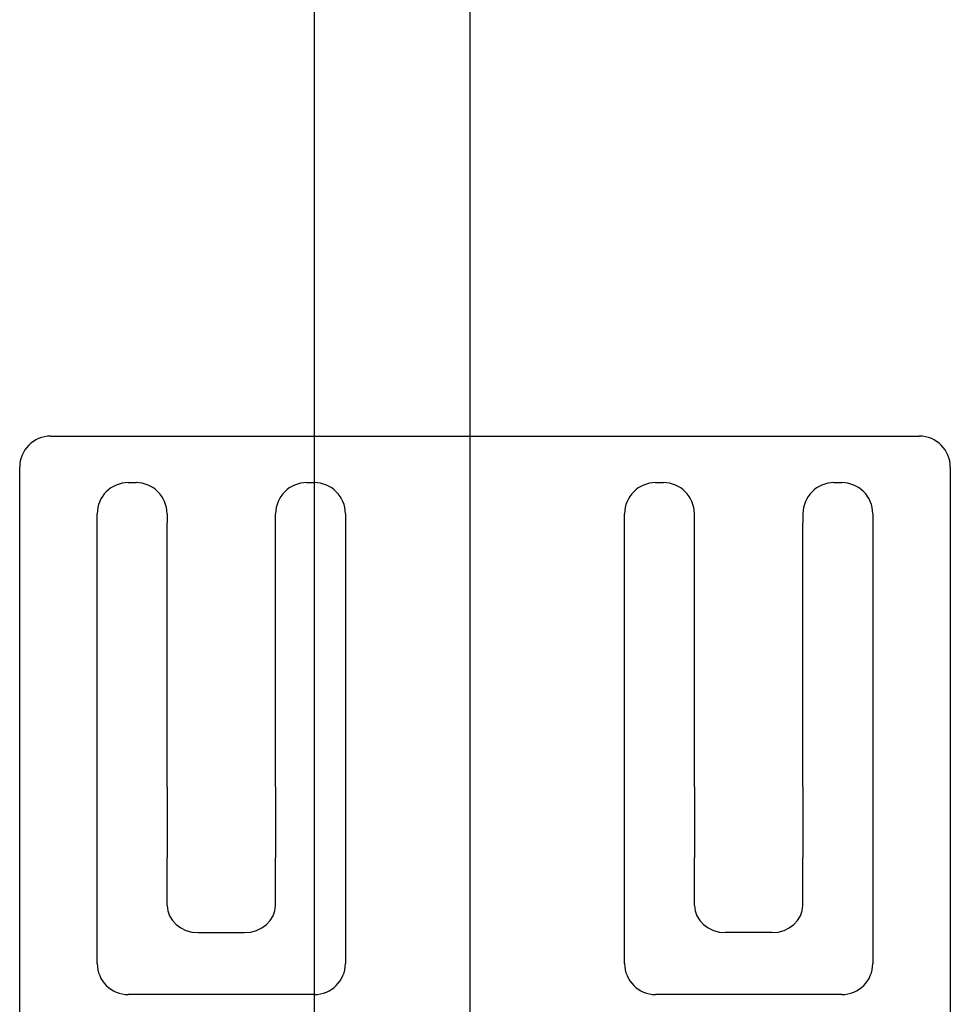
# Model space of a CAD drawing. Units: metres. Extents: x 9.86 to 18.92, y -0.61 to 0.88.
# Drawn here: x 18.8 to 18.83, y 0.48 to 0.51 of the extents above; entities that cross this region are included whole.
import ezdxf

# ---------------------------------------------------------------- set-up
doc = ezdxf.new("R2010")
doc.units = ezdxf.units.M
doc.linetypes.add('AUSGEZOGEN', pattern=[0])
doc.layers.add('XR$1$TB_817_1', color=7, linetype='AUSGEZOGEN')

msp = doc.modelspace()

# ---------------------------------------------------------------- linework, layer by layer
at = {"layer": 'XR$1$TB_817_1', "color": 7, "linetype": 'AUSGEZOGEN', "lineweight": 25, "transparency": 33554687}
for p, q in [((18.812031, 0.471455), (18.812031, 0.524892)), ((18.817531, 0.524892), (18.817531, 0.471455))]:
    msp.add_line(p, q, dxfattribs=at)
at = {"layer": 'XR$1$TB_817_1', "color": 7, "linetype": 'AUSGEZOGEN', "lineweight": -3, "transparency": 33554687}
for p, q in [((18.802672, 0.496755), (18.833472, 0.496755)), ((18.801572, 0.474755), (18.801572, 0.495655)), ((18.834572, 0.495655), (18.834572, 0.474755)), ((18.805422, 0.495105), (18.805697, 0.495105)), ((18.811747, 0.495105), (18.812022, 0.495105)), ((18.824122, 0.495105), (18.824397, 0.495105)), ((18.830447, 0.495105), (18.830722, 0.495105)), ((18.804322, 0.478055), (18.804322, 0.494005)), ((18.806797, 0.494005), (18.806797, 0.493686)), ((18.810647, 0.493686), (18.810647, 0.494005)), ((18.813122, 0.494005), (18.813122, 0.478055)), ((18.823022, 0.478055), (18.823022, 0.494005)), ((18.825497, 0.493686), (18.825497, 0.494005)), ((18.829347, 0.494005), (18.829347, 0.493686)), ((18.831822, 0.494005), (18.831822, 0.478055)), ((18.806797, 0.493232), (18.806797, 0.493686)), ((18.810647, 0.493232), (18.810647, 0.493686)), ((18.825497, 0.493232), (18.825497, 0.493686)), ((18.829347, 0.493232), (18.829347, 0.493686)), ((18.806797, 0.484317), (18.806797, 0.493232)), ((18.810647, 0.484317), (18.810647, 0.493232)), ((18.825497, 0.484317), (18.825497, 0.493232)), ((18.829347, 0.484317), (18.829347, 0.493232)), ((18.806797, 0.484317), (18.806797, 0.483407)), ((18.810647, 0.484317), (18.810647, 0.483407)), ((18.825497, 0.484317), (18.825497, 0.483407)), ((18.829347, 0.484317), (18.829347, 0.483407)), ((18.806797, 0.483407), (18.806797, 0.481807)), ((18.810647, 0.483407), (18.810647, 0.481807)), ((18.825497, 0.483407), (18.825497, 0.481807)), ((18.829347, 0.483407), (18.829347, 0.481807)), ((18.806797, 0.480117), (18.806797, 0.481807)), ((18.810647, 0.480117), (18.810647, 0.481807)), ((18.825497, 0.480117), (18.825497, 0.481807)), ((18.829347, 0.480117), (18.829347, 0.481807)), ((18.807897, 0.479155), (18.809547, 0.479155)), ((18.828247, 0.479155), (18.826597, 0.479155)), ((18.812022, 0.476955), (18.805422, 0.476955)), ((18.830722, 0.476955), (18.824122, 0.476955))]:
    msp.add_line(p, q, dxfattribs=at)
for centre, start, end in [((18.802672, 0.495655), 90, 180), ((18.833472, 0.495655), 0, 90), ((18.805422, 0.494005), 90, 180), ((18.805697, 0.494005), 0, 90), ((18.811747, 0.494005), 90, 180), ((18.812022, 0.494005), 0, 90), ((18.824122, 0.494005), 90, 180), ((18.824397, 0.494005), 0, 90), ((18.830447, 0.494005), 90, 180), ((18.830722, 0.494005), 0, 90), ((18.805422, 0.478055), 180, 270), ((18.812022, 0.478055), 270, 0), ((18.824122, 0.478055), 180, 270), ((18.830722, 0.478055), 270, 0)]:
    msp.add_arc(centre, 0.0011, start, end, dxfattribs=at)
for centre, major_axis, start_param, end_param in [((18.807897, 0.480117), (-0.0011, 0), 0, 1.570796), ((18.809547, 0.480117), (0.0011, 0), 4.712389, 6.283185), ((18.826597, 0.480117), (-0.0011, 0), 0, 1.570796), ((18.828247, 0.480117), (0.0011, 0), 4.712389, 6.283185)]:
    msp.add_ellipse(centre, major_axis=major_axis, ratio=0.874644, start_param=start_param, end_param=end_param, dxfattribs=at)

doc.saveas('drawing.dxf')
